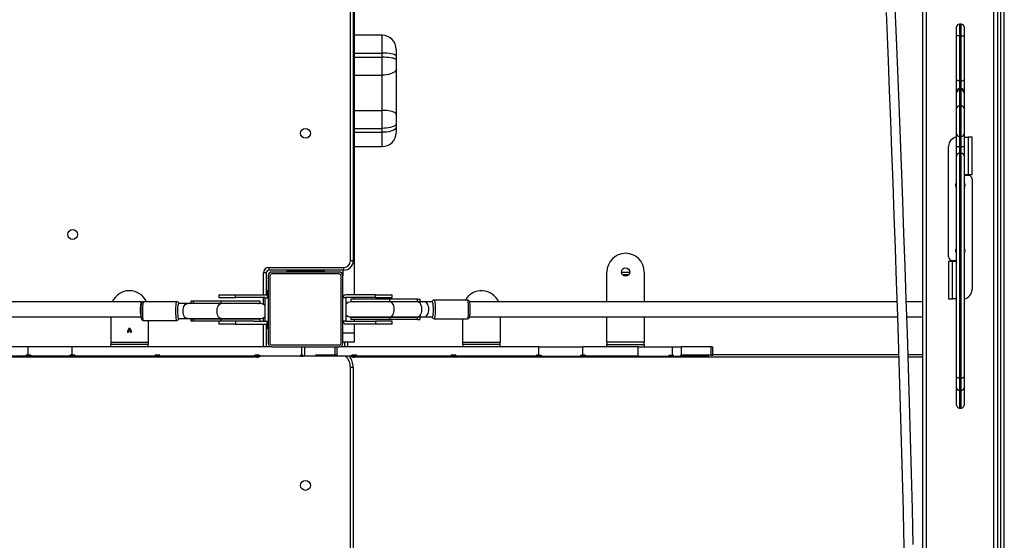
# Model space of a CAD drawing. Units: millimetres. Extents: x 8960 to 11685, y -441 to 814.
# Drawn here: x 10317 to 10423, y -42 to 14 of the extents above; entities that cross this region are included whole.
import ezdxf

# ---------------------------------------------------------------- set-up
doc = ezdxf.new("R2010")
doc.units = ezdxf.units.MM
doc.header["$LTSCALE"] = 50
doc.header["$PDSIZE"] = -1
doc.layers.add('VP-DIM', color=7, linetype='Continuous')
doc.layers.add('VP-HIC', color=6, linetype='Continuous')
doc.layers.add('VP-EQ', color=7, linetype='Continuous', true_color=0x8a3492)
doc.dimstyles.get("Standard").update_dxf_attribs({"dimtxt": 14, "dimasz": 20, "dimexe": 20, "dimexo": 50, "dimgap": 20, "dimtad": 0, "dimdec": 0, "dimzin": 0, "dimdsep": 46, "dimtxsty": 'Standard', "dimcen": -0.09, "dimadec": 0, "dimazin": 0, "dimtfac": 1, "dimtdec": 4, "dimtofl": 0, "dimtmove": 0, "dimatfit": 3, "dimfxl": 70, "dimfxlon": 1, "dimtolj": 1, "dimtzin": 0, "dimarcsym": 0})

# ---------------------------------------------------------------- blocks, each defined once
blk = doc.blocks.new('0330 2')
at = {"color": 7, "linetype": 'Continuous', "lineweight": 25}
for p, q in [((10422.24, 178.76), (10422.24, -99.64)), ((10422.64, -99.64), (10422.64, 178.76)), ((10353.04, 39.06), (10353.04, -11.74)), ((10353.14, 39.06), (10353.14, -15.38)), ((10413.94, -100.44), (10413.94, 33.06)), ((10414.34, -100.44), (10414.34, 33.06)), ((10421.54, -100.44), (10421.54, 33.06)), ((10421.94, -99.64), (10421.94, 33.06)), ((10417.54, 12.27), (10417.54, 13.25)), ((10418.04, 13.55), (10417.84, 13.55)), ((10418.34, 13.25), (10418.34, 12.27)), ((10356.14, 12.36), (10353.14, 12.36)), ((10417.54, 7.64), (10417.54, 12.27)), ((10417.84, 12.31), (10417.84, 7.49)), ((10418.04, 12.31), (10417.84, 12.31)), ((10418.04, 7.49), (10418.04, 12.31)), ((10418.34, 12.27), (10418.34, 7.64)), ((10357.64, 10.86), (10357.64, 10.12)), ((10353.14, 10.46), (10356.14, 10.46)), ((10353.14, 10.02), (10356.14, 10.02)), ((10356.14, 10.02), (10356.14, 10.46)), ((10356.14, 8.1), (10356.14, 10.02)), ((10357.64, 10.12), (10357.64, 9.74)), ((10357.64, 9.74), (10357.64, 8.78)), ((10357.64, 8.78), (10357.64, 3.89)), ((10353.14, 8.1), (10356.14, 8.1)), ((10356.14, 4.34), (10356.14, 8.1)), ((10417.54, 6.37), (10417.54, 7.64)), ((10418.04, 7.49), (10417.84, 7.49)), ((10418.34, 7.64), (10418.34, 6.37)), ((10417.54, 6.2), (10417.54, 6.37)), ((10418.04, 6.67), (10417.84, 6.67)), ((10418.04, 6.5), (10417.84, 6.5)), ((10418.34, 6.37), (10418.34, 6.2)), ((10417.54, 4.53), (10417.54, 6.2)), ((10418.34, 6.2), (10418.34, 4.53)), ((10353.14, 4.34), (10356.14, 4.34)), ((10356.14, 2.41), (10356.14, 4.34)), ((10417.54, 1.84), (10417.54, 4.53)), ((10418.04, 4.78), (10417.84, 4.78)), ((10418.34, 4.53), (10418.34, 1.84)), ((10357.64, 3.89), (10357.64, 2.93)), ((10353.14, 2.41), (10356.14, 2.41)), ((10356.14, 1.99), (10356.14, 2.41)), ((10357.64, 2.93), (10357.64, 2.56)), ((10357.64, 2.56), (10357.64, 1.97)), ((10353.14, 1.99), (10356.14, 1.99)), ((10417.54, 0.43), (10417.54, 1.84)), ((10417.84, 1.54), (10418.04, 1.54)), ((10418.34, 1.84), (10418.34, 0.43)), ((10418.34, 1.49), (10418.39, 1.49)), ((10418.39, -2.51), (10418.39, 1.49)), ((10418.39, 1.49), (10418.79, 1.49)), ((10419.19, 1.49), (10418.79, 1.49)), ((10418.79, 1.49), (10418.79, -2.51)), ((10419.19, -2.51), (10419.19, 1.49)), ((10353.14, 0.47), (10356.14, 0.47)), ((10416.69, -11.31), (10416.69, 0.49)), ((10417.54, -0.51), (10417.54, 0.43)), ((10418.04, 0.44), (10417.84, 0.44)), ((10417.84, 0.44), (10417.84, -0.28)), ((10418.04, -0.28), (10418.04, 0.44)), ((10418.34, 0.43), (10418.34, -0.51)), ((10417.54, -24.09), (10417.54, -0.51)), ((10417.84, -0.28), (10417.84, -24.29)), ((10418.04, -0.28), (10417.84, -0.28)), ((10418.04, -24.29), (10418.04, -0.28)), ((10418.34, -0.51), (10418.34, -24.09)), ((10418.34, -2.51), (10418.39, -2.51)), ((10418.79, -2.61), (10418.34, -2.61)), ((10418.39, -2.51), (10418.79, -2.51)), ((10418.79, -2.51), (10419.19, -2.51)), ((10419.19, -3.01), (10419.19, -14.81)), ((10344.04, -12.44), (10352.04, -12.44)), ((10344.04, -12.74), (10344.04, -12.44)), ((10352.04, -12.74), (10352.04, -12.44)), ((10353.04, -11.74), (10352.74, -11.74)), ((10417.09, -11.81), (10416.69, -11.81)), ((10416.69, -11.81), (10416.69, -15.81)), ((10417.09, -11.71), (10417.54, -11.71)), ((10417.09, -15.81), (10417.09, -11.81)), ((10417.49, -11.81), (10417.09, -11.81)), ((10417.49, -11.81), (10417.49, -15.81)), ((10417.54, -11.81), (10417.49, -11.81)), ((10343.74, -13.04), (10343.44, -13.04)), ((10343.74, -13.04), (10343.74, -15.39)), ((10343.94, -13.34), (10343.94, -20.54)), ((10352.04, -12.74), (10344.04, -12.74)), ((10344.14, -13.34), (10344.14, -20.54)), ((10351.54, -12.94), (10344.34, -12.94)), ((10351.54, -13.14), (10344.34, -13.14)), ((10345.95, -12.74), (10345.95, -12.84)), ((10345.95, -12.84), (10346.35, -12.84)), ((10346.34, -12.84), (10346.34, -12.94)), ((10346.35, -12.84), (10349.55, -12.84)), ((10349.54, -12.94), (10349.54, -12.84)), ((10349.55, -12.84), (10349.95, -12.84)), ((10349.95, -12.74), (10349.95, -12.84)), ((10351.74, -20.54), (10351.74, -13.34)), ((10351.94, -12.74), (10351.94, -13.34)), ((10351.94, -20.54), (10351.94, -13.34)), ((10380.16, -16.14), (10380.16, -12.94)), ((10381.71, -12.94), (10382.61, -12.94)), ((10384.16, -12.94), (10384.16, -16.14)), ((10338.69, -15.38), (10338.69, -15.68)), ((10338.69, -15.38), (10340.44, -15.38)), ((10338.69, -15.68), (10340.44, -15.68)), ((10340.44, -15.68), (10340.44, -15.38)), ((10340.44, -15.38), (10343.64, -15.38)), ((10343.64, -15.68), (10340.44, -15.68)), ((10343.64, -15.68), (10343.64, -15.69)), ((10343.64, -18.19), (10343.64, -15.69)), ((10343.64, -15.69), (10343.94, -15.69)), ((10343.74, -14.93), (10343.84, -14.93)), ((10343.84, -15.33), (10343.84, -14.93)), ((10343.84, -14.94), (10343.94, -14.94)), ((10343.84, -15.45), (10343.84, -15.33)), ((10343.84, -15.34), (10343.94, -15.34)), ((10352.24, -15.69), (10351.94, -15.69)), ((10355.44, -15.38), (10352.24, -15.38)), ((10355.44, -15.68), (10352.24, -15.68)), ((10352.24, -15.68), (10352.24, -15.69)), ((10352.24, -15.69), (10352.24, -18.19)), ((10353.14, -15.68), (10353.14, -15.86)), ((10355.44, -15.68), (10355.44, -15.38)), ((10355.44, -15.38), (10357.19, -15.38)), ((10355.44, -15.68), (10357.19, -15.68)), ((10357.19, -15.68), (10357.19, -15.38)), ((10330.41, -16.14), (10229.46, -16.14)), ((10334.19, -16.12), (10330.61, -16.12)), ((10335.31, -16.32), (10334.39, -16.32)), ((10338.94, -16.32), (10335.31, -16.32)), ((10335.67, -16.05), (10335.67, -16.32)), ((10335.97, -16.05), (10335.67, -16.05)), ((10335.97, -16.27), (10335.97, -16.05)), ((10338.94, -16.05), (10335.97, -16.05)), ((10335.97, -16.27), (10338.94, -16.27)), ((10338.94, -16.27), (10338.94, -16.05)), ((10343.09, -16.05), (10338.94, -16.05)), ((10338.94, -16.27), (10343.09, -16.27)), ((10343.08, -16.32), (10338.94, -16.32)), ((10343.09, -16.27), (10343.09, -16.05)), ((10352.79, -15.86), (10352.79, -16.09)), ((10356.97, -15.86), (10352.79, -15.86)), ((10352.79, -16.09), (10356.97, -16.09)), ((10356.97, -16.14), (10352.81, -16.14)), ((10356.97, -16.09), (10356.97, -15.86)), ((10359.92, -15.86), (10356.97, -15.86)), ((10356.97, -16.09), (10359.92, -16.09)), ((10359.92, -16.14), (10356.97, -16.14)), ((10359.92, -16.09), (10359.92, -15.86)), ((10359.92, -15.86), (10360.21, -15.86)), ((10360.66, -16.14), (10359.92, -16.14)), ((10360.21, -16.14), (10360.21, -15.86)), ((10361.49, -16.14), (10360.66, -16.14)), ((10365.26, -15.94), (10361.69, -15.94)), ((10411.17, -16.14), (10365.49, -16.14)), ((10413.94, -16.14), (10412.17, -16.14)), ((10416.69, -15.81), (10417.09, -15.81)), ((10417.49, -15.81), (10417.09, -15.81)), ((10417.54, -15.81), (10417.49, -15.81)), ((10229.46, -17.74), (10330.36, -17.74)), ((10327.12, -17.74), (10327.12, -20.44)), ((10352.79, -17.79), (10352.79, -18.01)), ((10356.97, -17.79), (10352.79, -17.79)), ((10352.81, -17.74), (10356.97, -17.74)), ((10356.97, -17.74), (10359.92, -17.74)), ((10356.97, -18.01), (10356.97, -17.79)), ((10359.92, -17.79), (10356.97, -17.79)), ((10359.92, -17.74), (10360.66, -17.74)), ((10359.92, -18.01), (10359.92, -17.79)), ((10360.21, -18.01), (10360.21, -17.74)), ((10360.66, -17.74), (10361.49, -17.74)), ((10365.49, -17.74), (10411.22, -17.74)), ((10368.76, -17.74), (10368.76, -20.44)), ((10380.16, -20.44), (10380.16, -17.74)), ((10384.16, -17.74), (10384.16, -20.44)), ((10412.22, -17.74), (10413.94, -17.74)), ((10328.95, -19.23), (10329.11, -18.91)), ((10329.11, -18.91), (10329.14, -18.91)), ((10329.14, -18.91), (10329.3, -19.23)), ((10330.61, -18.12), (10334.19, -18.12)), ((10331.12, -18.12), (10331.12, -20.44)), ((10334.39, -17.92), (10335.31, -17.92)), ((10335.31, -17.92), (10338.94, -17.92)), ((10335.67, -17.92), (10335.67, -18.2)), ((10335.97, -18.2), (10335.67, -18.2)), ((10338.94, -17.97), (10335.97, -17.97)), ((10335.97, -18.2), (10335.97, -17.97)), ((10338.94, -18.2), (10335.97, -18.2)), ((10338.69, -18.2), (10338.69, -18.5)), ((10340.44, -18.5), (10338.69, -18.5)), ((10343.09, -17.97), (10338.94, -17.97)), ((10338.94, -18.2), (10338.94, -17.97)), ((10342.43, -18.2), (10338.94, -18.2)), ((10340.44, -18.2), (10340.44, -18.5)), ((10340.44, -18.5), (10343.64, -18.5)), ((10342.43, -18.2), (10343.64, -18.2)), ((10343.09, -18.2), (10343.09, -17.97)), ((10343.64, -18.19), (10343.94, -18.19)), ((10343.64, -18.2), (10343.64, -18.19)), ((10343.74, -18.48), (10343.74, -20.94)), ((10343.74, -18.93), (10343.84, -18.93)), ((10343.74, -18.94), (10343.94, -18.94)), ((10343.84, -18.53), (10343.84, -18.42)), ((10343.84, -18.93), (10343.84, -18.53)), ((10343.94, -18.54), (10343.84, -18.54)), ((10352.24, -18.19), (10351.94, -18.19)), ((10352.24, -18.2), (10352.24, -18.19)), ((10352.24, -18.2), (10355.44, -18.2)), ((10355.44, -18.5), (10352.24, -18.5)), ((10356.97, -18.01), (10352.79, -18.01)), ((10353.14, -18.01), (10353.14, -18.2)), ((10353.14, -18.5), (10353.14, -19.44)), ((10355.44, -18.2), (10355.44, -18.5)), ((10357.19, -18.2), (10355.44, -18.2)), ((10357.19, -18.5), (10355.44, -18.5)), ((10359.92, -18.01), (10356.97, -18.01)), ((10357.19, -18.5), (10357.19, -18.2)), ((10359.92, -18.01), (10360.21, -18.01)), ((10361.69, -17.94), (10365.26, -17.94)), ((10364.76, -20.44), (10364.76, -17.94)), ((10328.95, -19.4), (10328.95, -19.23)), ((10328.97, -19.4), (10328.95, -19.4)), ((10329.27, -19.25), (10328.97, -19.25)), ((10328.97, -19.25), (10328.97, -19.4)), ((10329.12, -18.95), (10328.98, -19.22)), ((10328.98, -19.22), (10329.26, -19.22)), ((10329.26, -19.22), (10329.12, -18.95)), ((10329.27, -19.4), (10329.27, -19.25)), ((10329.3, -19.4), (10329.27, -19.4)), ((10329.3, -19.23), (10329.3, -19.4)), ((10351.94, -19.44), (10353.14, -19.44)), ((10353.14, -19.44), (10353.14, -20.44)), ((10318.3, -20.94), (10312.38, -20.94)), ((10318.3, -21.84), (10318.3, -20.94)), ((10323, -20.94), (10318.3, -20.94)), ((10323, -21.84), (10323, -20.94)), ((10344.34, -20.94), (10323, -20.94)), ((10327.12, -20.44), (10331.12, -20.44)), ((10327.12, -20.44), (10327.12, -20.69)), ((10327.12, -20.94), (10327.12, -20.69)), ((10331.12, -20.69), (10327.12, -20.69)), ((10331.12, -20.44), (10331.12, -20.69)), ((10331.12, -20.94), (10331.12, -20.69)), ((10344.34, -20.74), (10351.54, -20.74)), ((10344.34, -20.94), (10351.54, -20.94)), ((10347.54, -21.84), (10347.54, -20.94)), ((10347.87, -21.94), (10347.87, -20.94)), ((10351.11, -21.84), (10351.11, -20.94)), ((10351.33, -21.84), (10351.33, -20.94)), ((10372.88, -20.94), (10351.54, -20.94)), ((10353.14, -20.44), (10351.94, -20.44)), ((10352.14, -20.94), (10352.14, -20.44)), ((10364.76, -20.44), (10368.76, -20.44)), ((10364.76, -20.69), (10364.76, -20.44)), ((10364.76, -20.69), (10364.76, -20.94)), ((10368.76, -20.69), (10364.76, -20.69)), ((10368.76, -20.69), (10368.76, -20.44)), ((10368.76, -20.94), (10368.76, -20.69)), ((10372.88, -21.84), (10372.88, -20.94)), ((10372.88, -20.94), (10377.58, -20.94)), ((10377.58, -21.84), (10377.58, -20.94)), ((10383.5, -20.94), (10377.58, -20.94)), ((10380.16, -20.44), (10380.16, -20.69)), ((10384.16, -20.44), (10380.16, -20.44)), ((10380.16, -20.94), (10380.16, -20.69)), ((10380.16, -20.69), (10384.16, -20.69)), ((10383.5, -21.94), (10383.5, -20.94)), ((10383.5, -20.94), (10387.16, -20.94)), ((10384.16, -20.69), (10384.16, -20.44)), ((10384.16, -20.69), (10384.16, -20.94)), ((10387.16, -21.84), (10387.16, -20.94)), ((10387.16, -20.94), (10388.14, -20.94)), ((10388.14, -21.84), (10388.14, -20.94)), ((10391.31, -20.94), (10388.14, -20.94)), ((10391.31, -21.84), (10391.31, -20.94)), ((10391.31, -20.94), (10391.47, -20.94)), ((10391.47, -21.84), (10391.47, -20.94)), ((10342.74, -22.04), (10217.14, -22.04)), ((10318.08, -21.94), (10312.38, -21.94)), ((10318.08, -21.84), (10318.08, -21.94)), ((10318.3, -21.84), (10318.08, -21.84)), ((10318.08, -21.94), (10318.53, -21.94)), ((10318.58, -21.84), (10318.3, -21.84)), ((10318.53, -21.84), (10318.53, -21.94)), ((10318.53, -21.84), (10318.53, -21.94)), ((10318.53, -21.94), (10318.58, -21.94)), ((10318.53, -21.94), (10318.53, -21.94)), ((10318.58, -21.84), (10318.58, -21.94)), ((10322.79, -21.94), (10318.58, -21.94)), ((10322.78, -21.94), (10323.29, -21.94)), ((10322.79, -21.94), (10322.79, -21.84)), ((10323, -21.84), (10322.79, -21.84)), ((10322.79, -21.94), (10322.8, -21.94)), ((10322.8, -21.94), (10322.8, -21.84)), ((10323.29, -21.84), (10323, -21.84)), ((10323.29, -21.94), (10323.29, -21.84)), ((10331.88, -21.94), (10323.29, -21.94)), ((10331.87, -21.94), (10332.35, -21.94)), ((10331.88, -21.94), (10331.88, -21.84)), ((10332.38, -21.84), (10331.88, -21.84)), ((10331.88, -21.94), (10331.88, -21.84)), ((10331.88, -21.94), (10331.88, -21.94)), ((10332.35, -21.84), (10332.35, -21.94)), ((10332.35, -21.84), (10332.35, -21.94)), ((10332.38, -21.94), (10332.35, -21.94)), ((10332.35, -21.94), (10332.35, -21.94)), ((10332.38, -21.94), (10332.38, -21.84)), ((10342.51, -21.94), (10332.38, -21.94)), ((10342.51, -21.94), (10342.51, -21.84)), ((10343.01, -21.84), (10342.51, -21.84)), ((10342.51, -21.94), (10342.51, -21.84)), ((10342.51, -21.94), (10342.51, -21.94)), ((10342.51, -21.94), (10342.95, -21.94)), ((10342.95, -21.84), (10342.95, -21.94)), ((10342.95, -21.84), (10342.95, -21.94)), ((10343.01, -21.94), (10342.95, -21.94)), ((10342.95, -21.94), (10342.95, -21.94)), ((10343.01, -21.94), (10343.01, -21.84)), ((10347.42, -21.94), (10343.01, -21.94)), ((10347.42, -21.84), (10347.42, -21.94)), ((10347.54, -21.84), (10347.42, -21.84)), ((10347.44, -21.94), (10347.65, -21.94)), ((10347.65, -21.84), (10347.54, -21.84)), ((10347.65, -21.84), (10347.65, -21.94)), ((10347.87, -21.94), (10347.65, -21.94)), ((10349.02, -21.94), (10347.87, -21.94)), ((10349.02, -21.84), (10349.02, -21.94)), ((10351.11, -21.84), (10349.02, -21.84)), ((10350.89, -21.94), (10349.02, -21.94)), ((10350.89, -21.94), (10350.89, -21.84)), ((10350.99, -21.94), (10350.89, -21.94)), ((10350.99, -21.84), (10350.99, -21.94)), ((10351.11, -21.94), (10350.99, -21.94)), ((10351.11, -21.94), (10351.11, -21.84)), ((10351.33, -21.84), (10351.11, -21.84)), ((10352.88, -21.94), (10351.11, -21.94)), ((10353.38, -21.84), (10352.88, -21.84)), ((10352.88, -21.94), (10352.88, -21.84)), ((10352.88, -21.94), (10352.93, -21.94)), ((10352.93, -21.94), (10352.93, -21.84)), ((10352.93, -21.94), (10352.93, -21.84)), ((10352.93, -21.94), (10352.93, -21.94)), ((10353.38, -21.94), (10352.93, -21.94)), ((10411.36, -22.04), (10353.14, -22.04)), ((10353.38, -21.84), (10353.38, -21.94)), ((10353.38, -21.94), (10353.38, -21.84)), ((10363.51, -21.94), (10353.38, -21.94)), ((10353.38, -21.94), (10353.38, -21.94)), ((10364.01, -21.84), (10363.51, -21.84)), ((10363.51, -21.94), (10363.51, -21.84)), ((10363.51, -21.94), (10363.54, -21.94)), ((10363.54, -21.94), (10363.54, -21.84)), ((10363.54, -21.94), (10363.54, -21.84)), ((10363.54, -21.94), (10363.54, -21.94)), ((10364.01, -21.94), (10363.54, -21.94)), ((10364.01, -21.84), (10364.01, -21.94)), ((10364.01, -21.94), (10364.01, -21.84)), ((10372.64, -21.94), (10364.01, -21.94)), ((10364.01, -21.94), (10364.01, -21.94)), ((10372.88, -21.84), (10372.64, -21.84)), ((10372.64, -21.94), (10372.64, -21.84)), ((10373.1, -21.94), (10372.64, -21.94)), ((10372.88, -21.84), (10373.13, -21.84)), ((10373.11, -21.84), (10373.11, -21.94)), ((10373.13, -21.94), (10373.11, -21.94)), ((10373.13, -21.84), (10373.13, -21.94)), ((10373.13, -21.94), (10377.33, -21.94)), ((10377.33, -21.84), (10377.33, -21.94)), ((10377.33, -21.84), (10377.58, -21.84)), ((10377.33, -21.94), (10377.37, -21.94)), ((10377.37, -21.94), (10377.37, -21.84)), ((10377.37, -21.94), (10377.37, -21.84)), ((10377.37, -21.94), (10377.37, -21.94)), ((10377.83, -21.94), (10377.37, -21.94)), ((10377.83, -21.84), (10377.58, -21.84)), ((10377.83, -21.84), (10377.83, -21.94)), ((10377.83, -21.94), (10377.83, -21.84)), ((10383.5, -21.94), (10377.83, -21.94)), ((10377.83, -21.94), (10377.83, -21.94)), ((10383.5, -21.94), (10386.83, -21.94)), ((10386.83, -21.94), (10386.83, -21.84)), ((10386.83, -21.84), (10387.16, -21.84)), ((10386.83, -21.94), (10387.28, -21.94)), ((10387.16, -21.84), (10387.28, -21.84)), ((10387.28, -21.94), (10387.28, -21.84)), ((10387.28, -21.94), (10388.07, -21.94)), ((10388.07, -21.84), (10388.14, -21.84)), ((10388.07, -21.94), (10388.07, -21.84)), ((10390.86, -21.94), (10388.07, -21.94)), ((10391.31, -21.84), (10388.14, -21.84)), ((10390.86, -21.94), (10390.86, -21.84)), ((10391.02, -21.94), (10390.86, -21.94)), ((10391.02, -21.94), (10391.02, -21.84)), ((10391.31, -21.84), (10391.47, -21.84)), ((10413.94, -22.04), (10412.36, -22.04)), ((10352.74, -91.74), (10352.74, -23.14)), ((10353.04, -23.14), (10352.74, -23.14)), ((10353.04, -23.14), (10353.04, -91.74)), ((10417.54, -25.33), (10417.54, -24.09)), ((10418.34, -24.09), (10418.34, -25.33)), ((10418.04, -24.29), (10417.84, -24.29)), ((10417.84, -24.29), (10417.84, -25.58)), ((10418.04, -25.58), (10418.04, -24.29)), ((10417.54, -27.18), (10417.54, -25.33)), ((10418.04, -25.58), (10417.84, -25.58)), ((10418.34, -25.33), (10418.34, -27.18)), ((10417.84, -27.48), (10418.04, -27.48))]:
    blk.add_line(p, q, dxfattribs=at)
at = {"color": 8, "linetype": 'Continuous', "lineweight": 25}
for p, q in [((10352.74, -11.74), (10352.74, 39.06)), ((10417.84, 13.55), (10417.84, 12.31)), ((10418.04, 12.31), (10418.04, 13.55)), ((10356.14, 10.46), (10356.14, 12.36)), ((10417.84, 7.49), (10417.84, 6.67)), ((10418.04, 6.67), (10418.04, 7.49)), ((10417.84, 6.67), (10417.84, 6.5)), ((10417.84, 6.5), (10417.84, 4.78)), ((10418.04, 6.5), (10418.04, 6.67)), ((10418.04, 4.78), (10418.04, 6.5)), ((10417.84, 4.78), (10417.84, 1.54)), ((10418.04, 1.54), (10418.04, 4.78)), ((10356.14, 0.47), (10356.14, 1.99)), ((10417.84, 1.54), (10417.84, 0.44)), ((10418.04, 0.44), (10418.04, 1.54)), ((10343.44, -15.38), (10343.44, -13.04)), ((10346.35, -12.74), (10346.35, -12.84)), ((10349.55, -12.74), (10349.55, -12.84)), ((10382.5, -13.24), (10381.82, -13.24)), ((10343.44, -16.41), (10343.44, -15.68)), ((10343.74, -15.33), (10343.84, -15.33)), ((10343.44, -18.2), (10343.44, -17.83)), ((10343.44, -20.94), (10343.44, -18.5)), ((10343.74, -18.53), (10343.84, -18.53)), ((10352.44, -20.44), (10352.44, -20.94)), ((10342.74, -22.04), (10342.74, -21.94)), ((10353.14, -22.04), (10353.14, -21.94)), ((10391.47, -21.74), (10411.35, -21.74)), ((10412.35, -21.74), (10413.94, -21.74)), ((10417.84, -25.58), (10417.84, -27.48)), ((10418.04, -27.48), (10418.04, -25.58))]:
    blk.add_line(p, q, dxfattribs=at)
at = {"color": 7, "linetype": 'Continuous', "lineweight": 25, "flags": 128}
for points in [[(10410.01, 14.78), (10410.11, 12.23), (10410.22, 9.62), (10410.35, 6.46), (10410.47, 3.23), (10410.6, -0.06), (10410.73, -3.42), (10410.85, -6.9), (10410.98, -10.43), (10411.1, -14), (10411.22, -17.63), (10411.34, -21.29), (10411.45, -24.93), (10411.56, -28.6), (10411.66, -32.3), (10411.76, -36.03), (10411.82, -38.42), (10411.88, -40.82), (10411.93, -43.24)], [(10412.91, -42.06), (10412.82, -38.27), (10412.72, -34.44), (10412.62, -30.65), (10412.51, -26.88), (10412.4, -23.15), (10412.28, -19.46), (10412.16, -15.87), (10412.04, -12.33), (10411.92, -8.83), (10411.8, -5.38), (10411.69, -2.49), (10411.59, 0.35), (10411.48, 3.16), (10411.37, 5.91), (10411.26, 8.61), (10411.16, 11.25), (10411.05, 13.68), (10410.95, 16.05)], [(10417.84, 12.31), (10417.74, 12.31), (10417.66, 12.3), (10417.59, 12.29), (10417.55, 12.28), (10417.54, 12.27), (10417.54, 12.27)], [(10418.04, 12.31), (10418.14, 12.31), (10418.23, 12.3), (10418.3, 12.29), (10418.34, 12.28), (10418.34, 12.27), (10418.34, 12.27)], [(10357.64, 10.12), (10357.64, 10.13), (10357.61, 10.2), (10357.53, 10.25), (10357.41, 10.3), (10357.27, 10.35), (10357.08, 10.39), (10356.87, 10.42), (10356.64, 10.44), (10356.4, 10.45), (10356.14, 10.46)], [(10357.64, 9.74), (10357.62, 9.78), (10357.57, 9.82), (10357.48, 9.86), (10357.36, 9.9), (10357.2, 9.93), (10357.02, 9.96), (10356.82, 9.99), (10356.61, 10), (10356.38, 10.01), (10356.14, 10.02)], [(10357.64, 8.78), (10357.62, 8.67), (10357.57, 8.57), (10357.48, 8.47), (10357.36, 8.38), (10357.2, 8.3), (10357.02, 8.23), (10356.82, 8.18), (10356.61, 8.14), (10356.38, 8.11), (10356.14, 8.1)], [(10417.84, 7.49), (10417.74, 7.5), (10417.66, 7.53), (10417.59, 7.56), (10417.55, 7.61), (10417.54, 7.64), (10417.54, 7.64)], [(10418.04, 7.49), (10418.14, 7.5), (10418.23, 7.53), (10418.3, 7.56), (10418.34, 7.61), (10418.34, 7.64), (10418.34, 7.64)], [(10357.64, 3.89), (10357.62, 3.96), (10357.57, 4.03), (10357.48, 4.1), (10357.36, 4.16), (10357.2, 4.21), (10357.02, 4.26), (10356.82, 4.29), (10356.61, 4.32), (10356.38, 4.34), (10356.14, 4.34)], [(10357.64, 2.93), (10357.62, 2.85), (10357.57, 2.77), (10357.48, 2.69), (10357.36, 2.62), (10357.2, 2.56), (10357.02, 2.51), (10356.82, 2.47), (10356.61, 2.43), (10356.38, 2.42), (10356.14, 2.41)], [(10357.64, 2.56), (10357.64, 2.55), (10357.61, 2.43), (10357.53, 2.34), (10357.41, 2.25), (10357.27, 2.18), (10357.08, 2.11), (10356.87, 2.06), (10356.64, 2.02), (10356.4, 1.99), (10356.14, 1.99)], [(10351.94, -12.75), (10351.9, -12.74), (10351.84, -12.74)], [(10330.46, -16.18), (10330.44, -16.15), (10330.41, -16.14), (10330.38, -16.17), (10330.35, -16.23), (10330.32, -16.33), (10330.3, -16.45), (10330.29, -16.6), (10330.28, -16.76), (10330.27, -16.94)], [(10330.61, -16.12), (10330.54, -16.14), (10330.48, -16.17), (10330.44, -16.21), (10330.42, -16.25), (10330.4, -16.29), (10330.38, -16.36), (10330.36, -16.46), (10330.35, -16.58), (10330.34, -16.72), (10330.33, -16.87), (10330.33, -17.03), (10330.33, -17.05)], [(10334.39, -17.92), (10334.38, -17.92), (10334.36, -17.88), (10334.34, -17.81), (10334.33, -17.7), (10334.32, -17.57), (10334.31, -17.42), (10334.3, -17.25), (10334.3, -17.08), (10334.31, -16.91), (10334.31, -16.75), (10334.32, -16.6), (10334.34, -16.48), (10334.35, -16.39), (10334.37, -16.34), (10334.39, -16.32), (10334.39, -16.32)], [(10335.67, -16.33), (10335.68, -16.3), (10335.74, -16.28), (10335.86, -16.27), (10335.97, -16.27)], [(10342.81, -16.32), (10342.92, -16.29), (10343.09, -16.27)], [(10352.81, -16.14), (10352.51, -16.19), (10352.24, -16.36)], [(10352.79, -16.09), (10352.97, -16.1), (10353.04, -16.12)], [(10359.92, -16.09), (10360.08, -16.09), (10360.19, -16.1), (10360.21, -16.14)], [(10360.66, -17.74), (10360.74, -17.73), (10360.83, -17.68), (10360.92, -17.6), (10360.99, -17.49), (10361.06, -17.36), (10361.1, -17.21), (10361.12, -17.04), (10361.12, -16.87), (10361.11, -16.71), (10361.07, -16.55), (10361.01, -16.41), (10360.94, -16.29), (10360.85, -16.21), (10360.76, -16.15), (10360.66, -16.14), (10360.66, -16.14)], [(10361.49, -16.14), (10361.51, -16.15), (10361.53, -16.21), (10361.55, -16.3), (10361.56, -16.42), (10361.57, -16.56), (10361.58, -16.72), (10361.58, -16.89), (10361.58, -17.07), (10361.58, -17.23), (10361.57, -17.38), (10361.55, -17.52), (10361.54, -17.62), (10361.52, -17.69), (10361.5, -17.73), (10361.49, -17.74)], [(10365.56, -16.95), (10365.56, -16.8), (10365.55, -16.64), (10365.54, -16.49), (10365.53, -16.36), (10365.51, -16.24), (10365.49, -16.14), (10365.47, -16.08), (10365.44, -16.03), (10365.4, -15.99), (10365.34, -15.95), (10365.26, -15.94)], [(10330.33, -17.05), (10330.33, -17.2), (10330.33, -17.36), (10330.34, -17.51), (10330.35, -17.65), (10330.36, -17.77), (10330.38, -17.87), (10330.41, -17.97), (10330.43, -18.02), (10330.47, -18.07), (10330.53, -18.1), (10330.6, -18.12), (10330.61, -18.12)], [(10338.94, -17.92), (10339.33, -17.92), (10339.71, -17.92), (10340.07, -17.92), (10340.4, -17.92), (10340.77, -17.92), (10341.06, -17.92), (10341.29, -17.92), (10341.5, -17.92), (10341.74, -17.92), (10342, -17.92), (10342.28, -17.92), (10342.54, -17.92), (10342.78, -17.92), (10342.97, -17.92), (10343.08, -17.92), (10343.38, -17.87), (10343.64, -17.7)], [(10353.08, -17.74), (10352.97, -17.77), (10352.79, -17.79)], [(10360.21, -17.73), (10360.21, -17.76), (10360.15, -17.78), (10360.03, -17.79), (10359.92, -17.79)], [(10365.26, -17.93), (10365.27, -17.94), (10365.35, -17.92), (10365.4, -17.89), (10365.44, -17.85), (10365.46, -17.8), (10365.48, -17.75), (10365.51, -17.67), (10365.52, -17.57), (10365.54, -17.43), (10365.55, -17.28), (10365.56, -17.13), (10365.56, -16.96), (10365.56, -16.95)], [(10335.97, -17.97), (10335.8, -17.97), (10335.7, -17.96), (10335.67, -17.91)], [(10343.09, -17.97), (10342.92, -17.95), (10342.84, -17.93)], [(10343.74, -20.84), (10343.75, -20.89), (10343.76, -20.94)], [(10352.13, -20.94), (10352.14, -20.89), (10352.14, -20.84)], [(10417.84, -24.29), (10417.78, -24.29), (10417.73, -24.28), (10417.68, -24.26), (10417.63, -24.23), (10417.59, -24.2), (10417.57, -24.17), (10417.55, -24.13), (10417.54, -24.09)], [(10418.34, -24.09), (10418.34, -24.13), (10418.32, -24.17), (10418.29, -24.2), (10418.26, -24.23), (10418.21, -24.26), (10418.16, -24.28), (10418.1, -24.29), (10418.04, -24.29)]]:
    blk.add_lwpolyline(points, dxfattribs=at)
at = {"color": 8, "linetype": 'Continuous', "lineweight": 25, "flags": 128}
for points in [[(10330.61, -16.12), (10330.59, -16.14), (10330.57, -16.19), (10330.55, -16.28), (10330.54, -16.4), (10330.52, -16.54), (10330.51, -16.71), (10330.51, -16.89), (10330.5, -17.07), (10330.5, -17.26), (10330.51, -17.45), (10330.52, -17.62), (10330.53, -17.78), (10330.55, -17.91), (10330.56, -18.01), (10330.58, -18.08), (10330.6, -18.12), (10330.61, -18.12)], [(10334.19, -18.12), (10334.18, -18.12), (10334.16, -18.08), (10334.14, -18.01), (10334.12, -17.91), (10334.11, -17.78), (10334.1, -17.62), (10334.09, -17.45), (10334.08, -17.26), (10334.08, -17.07), (10334.08, -16.89), (10334.09, -16.71), (10334.1, -16.54), (10334.12, -16.4), (10334.13, -16.28), (10334.15, -16.19), (10334.17, -16.14), (10334.19, -16.12), (10334.19, -16.12)], [(10335.31, -17.92), (10335.27, -17.92), (10335.17, -17.89), (10335.09, -17.82), (10335.01, -17.72), (10334.94, -17.6), (10334.89, -17.45), (10334.86, -17.29), (10334.85, -17.12), (10334.86, -16.95), (10334.89, -16.79), (10334.94, -16.64), (10335.01, -16.52), (10335.09, -16.42), (10335.17, -16.36), (10335.27, -16.32), (10335.31, -16.32)], [(10338.94, -17.92), (10338.89, -17.92), (10338.79, -17.88), (10338.7, -17.81), (10338.62, -17.7), (10338.56, -17.57), (10338.51, -17.42), (10338.49, -17.25), (10338.48, -17.08), (10338.5, -16.91), (10338.53, -16.75), (10338.59, -16.6), (10338.66, -16.48), (10338.74, -16.39), (10338.84, -16.34), (10338.94, -16.32), (10338.94, -16.32)], [(10339.1, -16.32), (10339.04, -16.29), (10338.94, -16.27)], [(10356.81, -16.14), (10356.87, -16.1), (10356.97, -16.09)], [(10356.97, -17.74), (10357.02, -17.73), (10357.12, -17.69), (10357.21, -17.62), (10357.29, -17.52), (10357.35, -17.38), (10357.4, -17.23), (10357.43, -17.07), (10357.43, -16.89), (10357.42, -16.72), (10357.38, -16.56), (10357.32, -16.42), (10357.25, -16.3), (10357.17, -16.21), (10357.07, -16.15), (10356.97, -16.14), (10356.97, -16.14)], [(10359.92, -17.74), (10360.01, -17.72), (10360.1, -17.67), (10360.19, -17.59), (10360.26, -17.48), (10360.32, -17.34), (10360.36, -17.19), (10360.38, -17.02), (10360.38, -16.85), (10360.36, -16.69), (10360.32, -16.53), (10360.26, -16.4), (10360.19, -16.28), (10360.1, -16.2), (10360.01, -16.15), (10359.92, -16.14)], [(10361.69, -15.94), (10361.71, -15.95), (10361.73, -16.01), (10361.75, -16.09), (10361.77, -16.21), (10361.79, -16.36), (10361.8, -16.52), (10361.8, -16.7), (10361.81, -16.89), (10361.81, -17.08), (10361.8, -17.26), (10361.79, -17.44), (10361.78, -17.59), (10361.76, -17.72), (10361.74, -17.82), (10361.72, -17.9), (10361.7, -17.93), (10361.69, -17.94)], [(10365.26, -17.94), (10365.27, -17.93), (10365.3, -17.9), (10365.32, -17.82), (10365.34, -17.72), (10365.35, -17.59), (10365.37, -17.44), (10365.37, -17.26), (10365.38, -17.08), (10365.38, -16.89), (10365.38, -16.7), (10365.37, -16.52), (10365.36, -16.36), (10365.34, -16.21), (10365.33, -16.09), (10365.31, -16.01), (10365.28, -15.95), (10365.26, -15.94)], [(10356.97, -17.79), (10356.87, -17.77), (10356.83, -17.75)], [(10338.94, -17.97), (10339.04, -17.95), (10339.08, -17.93)]]:
    blk.add_lwpolyline(points, dxfattribs=at)
at = {"color": 7, "linetype": 'Continuous', "lineweight": 25}
for centre, radius in [((10347.94, 1.88), 0.525), ((10323.05, -8.93), 0.525), ((10382.16, -12.94), 0.45), ((10347.94, -35.75), 0.525)]:
    blk.add_circle(centre, radius, dxfattribs=at)
for centre, radius, start, end in [((10417.84, 13.25), 0.3, 90, 180), ((10418.04, 13.25), 0.3, 0, 90), ((10356.14, 10.86), 1.5, 0, 90), ((10417.84, 6.37), 0.3, 90, 180), ((10417.84, 6.2), 0.3, 90, 180), ((10418.04, 6.37), 0.3, 0, 90), ((10418.04, 6.2), 0.3, 0, 90), ((10417.82, 4.51), 0.274, 84.312, 175.6226), ((10418.07, 4.51), 0.273, 4.1506, 95.9058), ((10356.14, 1.97), 1.5, 270, 0), ((10417.69, 0.49), 1, 98.3779, 180), ((10417.84, 1.84), 0.3, 180, 270), ((10418.04, 1.84), 0.3, 270, 0), ((10417.77, -1.31), 1.75, 87.5462, 97.3953), ((10418.12, -1.31), 1.75, 82.6007, 92.457), ((10417.81, -0.55), 0.272, 83.4362, 171.2506), ((10418.07, -0.55), 0.272, 8.7275, 96.6662), ((10418.79, -3.01), 0.4, 0, 90), ((10417.94, -3.66), 0.51, 141.6573, 180), ((10417.94, -3.66), 0.51, 180, 218.3427), ((10417.94, -3.66), 0.51, 321.6573, 38.3427), ((10417.94, -10.66), 0.51, 141.6573, 180), ((10417.94, -10.66), 0.51, 321.6573, 38.3427), ((10382.16, -12.94), 2, 0, 180), ((10417.09, -11.31), 0.4, 180, 270), ((10417.94, -10.66), 0.51, 180, 218.3427), ((10344.04, -13.04), 0.6, 90, 180), ((10352.04, -11.74), 0.7, 270, 0), ((10352.04, -11.74), 1, 270, 0), ((10344.04, -13.04), 0.3, 90, 180), ((10344.34, -13.34), 0.4, 90, 180), ((10344.34, -13.34), 0.2, 90, 180), ((10351.54, -13.34), 0.4, 0, 90), ((10351.54, -13.34), 0.2, 0, 90), ((10329.12, -16.94), 2, 24.0479, 156.4218), ((10343.64, -15.68), 0.3, 0, 90), ((10352.24, -15.68), 0.3, 90, 180), ((10366.76, -16.94), 2, 23.5782, 150), ((10418.19, -14.81), 1, 278.6269, 0), ((10334.18, -16.35), 0.234, 8.2064, 87.7301), ((10343.1, -17.07), 0.751, 43.9115, 91.9447), ((10361.7, -16.18), 0.245, 93.5313, 169.4896), ((10332.9, -17.02), 2.63, 178.1996, 193.3438), ((10352.79, -16.98), 0.753, 223.9142, 271.9757), ((10361.7, -17.7), 0.237, 189.2835, 267.2865), ((10334.18, -17.88), 0.236, 273.1567, 350.8212), ((10343.64, -18.2), 0.3, 270, 0), ((10352.24, -18.2), 0.3, 180, 270), ((10344.34, -20.54), 0.4, 180, 270), ((10344.34, -20.54), 0.2, 180, 270), ((10351.54, -20.54), 0.2, 270, 0), ((10351.54, -20.54), 0.4, 270, 0), ((10342.74, -21.04), 1, 270, 295.3455), ((10351.04, -23.14), 2, 0, 36.8699), ((10353.14, -21.04), 1, 244.1581, 270), ((10417.82, -25.3), 0.279, 185.341, 274.4895), ((10418.06, -25.3), 0.279, 265.5001, 354.6784), ((10417.84, -27.18), 0.3, 180, 270), ((10418.04, -27.18), 0.3, 270, 0)]:
    blk.add_arc(centre, radius, start, end, dxfattribs=at)
at = {"color": 8, "linetype": 'Continuous', "lineweight": 25}
for centre, radius, start, end in [((10335.96, -16.58), 0.306, 56.7746, 89.2021), ((10359.92, -16.4), 0.314, 90.7661, 122.8138), ((10359.92, -17.47), 0.314, 237.1827, 269.2298), ((10335.96, -17.67), 0.306, 270.7896, 303.2336), ((10351.04, -23.14), 1.7, 0, 44.9009)]:
    blk.add_arc(centre, radius, start, end, dxfattribs=at)
blk = doc.blocks.new('0330 2d')
at = {"layer": 'VP-EQ', "color": 0}
blk.add_blockref('0330 2', (0, 0), dxfattribs=at)
blk = doc.blocks.new('*D26')
at = {"layer": 'Defpoints', "color": 0}
for p in [(11223.18, 627.16), (11223.18, 39.66), (9731.54, -111.95)]:
    blk.add_point(p, dxfattribs=at)
at = {"layer": 'VP-DIM', "color": 0, "lineweight": -2}
for p, q in [((9731.54, 557.16), (9731.54, 647.16)), ((11223.18, 557.16), (11223.18, 647.16)), ((9751.54, 627.16), (10407.36, 627.16)), ((11203.18, 627.16), (10547.36, 627.16))]:
    blk.add_line(p, q, dxfattribs=at)
at = {"layer": 'VP-DIM', "color": 0}
for points in [[(9751.54, 630.5), (9751.54, 623.83), (9731.54, 627.16)], [(11203.18, 623.83), (11203.18, 630.5), (11223.18, 627.16)]]:
    blk.add_solid(points, dxfattribs=at)
at = {"layer": 'VP-DIM', "color": 0, "insert": (10477.36, 627.16), "char_height": 30, "attachment_point": 5}
blk.add_mtext('\\A1;1492', dxfattribs=at)
blk = doc.blocks.new('*D27')
at = {"layer": 'Defpoints', "color": 0}
for p in [(11373.18, 793.73), (11373.18, 37.56), (9541.88, -165.33)]:
    blk.add_point(p, dxfattribs=at)
at = {"layer": 'VP-DIM', "color": 0, "lineweight": -2}
for p, q in [((9541.88, 723.73), (9541.88, 813.73)), ((11373.18, 723.73), (11373.18, 813.73)), ((9561.88, 793.73), (10392.53, 793.73)), ((11353.18, 793.73), (10522.53, 793.73))]:
    blk.add_line(p, q, dxfattribs=at)
at = {"layer": 'VP-DIM', "color": 0}
for points in [[(9561.88, 797.06), (9561.88, 790.39), (9541.88, 793.73)], [(11353.18, 790.39), (11353.18, 797.06), (11373.18, 793.73)]]:
    blk.add_solid(points, dxfattribs=at)
at = {"layer": 'VP-DIM', "color": 0, "insert": (10457.53, 793.73), "char_height": 30, "attachment_point": 5}
blk.add_mtext('\\A1;1831', dxfattribs=at)

msp = doc.modelspace()

# ---------------------------------------------------------------- linework, layer by layer
at = {"layer": 'VP-HIC', "color": 3}
msp.add_lwpolyline([(10402.22, -205.59, 0.339601), (10543.14, -22.04), (10543.14, 101.16, 0.338899), (10402.68, 284.59, -0.088837), (10461.68, 295.16), (10640.34, 295.16, -0.139098), (10729.61, 269.83, -0.031315), (10750.84, 271.16), (10896.96, 271.16, -0.414214), (11066.96, 101.16), (11066.96, -21.94, -0.414214), (10896.96, -191.94), (10750.84, -191.94, -0.030526), (10730.14, -190.67, -0.140037), (10640.34, -216.32), (10461.68, -216.32, -0.089567)], format="xyb", close=True, dxfattribs=at)
at = {"layer": 'VP-HIC', "color": 140}
msp.add_lwpolyline([(10015.79, 101.16), (10015.79, -22.04, 0.414214), (10205.79, -212.04), (10353.14, -212.04, 0.414214), (10543.14, -22.04), (10543.14, 101.16, 0.414214), (10353.14, 291.16), (10205.79, 291.16, 0.414214)], format="xyb", close=True, dxfattribs=at)

# ---------------------------------------------------------------- block references
at = {"layer": 'VP-EQ', "color": 0}
msp.add_blockref('0330 2d', (0, 0), dxfattribs=at)

# ---------------------------------------------------------------- dimensions: what is measured, and where the dimension line sits
at = {"layer": 'VP-DIM', "color": 0}
for base, p1, p2, picture, middle in [((11373.18, 793.73), (9541.88, -165.33), (11373.18, 37.56), '*D27', (10457.53, 793.73)), ((11223.18, 627.16), (9731.54, -111.95), (11223.18, 39.66), '*D26', (10477.36, 627.16))]:
    dim = msp.add_linear_dim(base=base, p1=p1, p2=p2, dimstyle='Standard', override={"dimtxt": 30}, dxfattribs=at)
    dim.commit()
    dim.dimension.update_dxf_attribs({"geometry": picture, "text_midpoint": middle})

doc.saveas('drawing.dxf')
